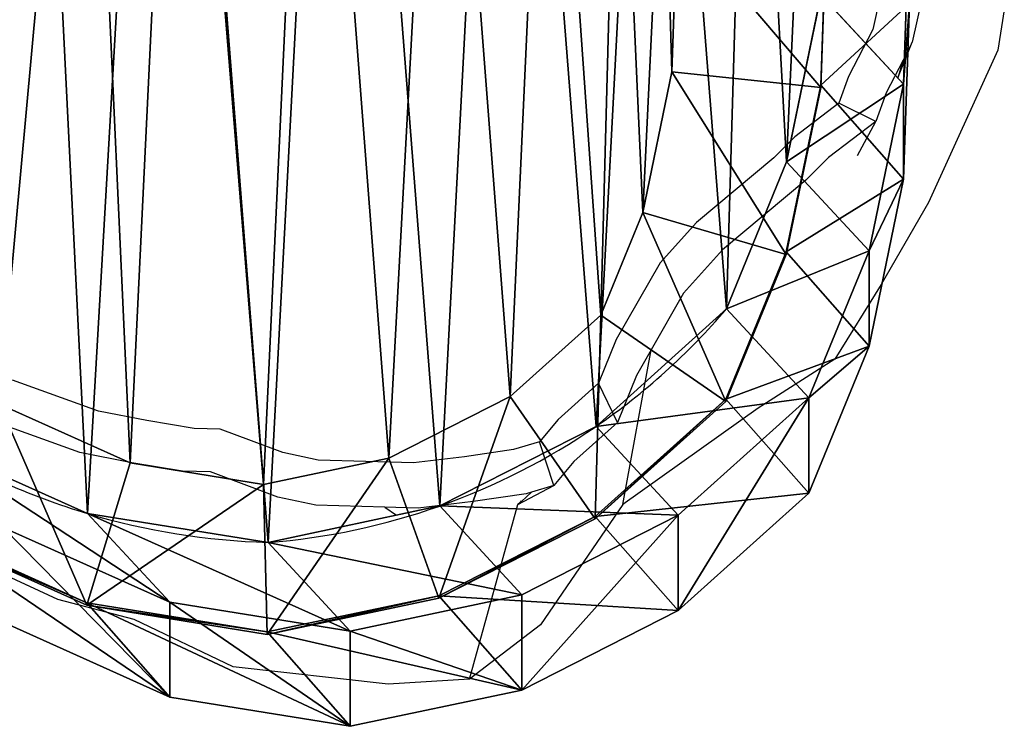
# Model space of a CAD drawing. Units: centimetres. Extents: x -584 to 572, y -390 to 468.
# Drawn here: x -215 to -202, y -158 to -149 of the extents above; entities that cross this region are included whole.
import ezdxf

# ---------------------------------------------------------------- set-up
doc = ezdxf.new("R2010")
doc.units = ezdxf.units.CM
doc.header["$LTSCALE"] = 2.54
doc.layers.get('0').update_dxf_attribs({"true_color": 0xff5454})
doc.layers.add('VP-EQ', color=7, linetype='Continuous', true_color=0x8a3492)

# ---------------------------------------------------------------- blocks, each defined once
blk = doc.blocks.new('Grupuj_10')
at = {"color": 0}
for p, q in [((5.19, 19.921, 85.524), (7.489, 20.406, 85.481)), ((5.19, 19.921, 85.524), (7.489, 20.406, 85.481)), ((7.489, 19.133, 55.097), (7.489, 20.406, 85.481)), ((7.489, 19.133, 55.097), (7.489, 20.406, 85.481)), ((7.489, 20.406, 85.481), (9.906, 20.015, 85.437)), ((7.489, 20.406, 85.481), (8.602, 19.143, 115.607)), ((7.489, 20.406, 85.481), (9.906, 20.015, 85.437)), ((7.489, 20.406, 85.481), (8.602, 19.143, 115.607)), ((3.096, 18.858, 85.562), (5.19, 19.921, 85.524)), ((3.096, 18.858, 85.562), (5.19, 19.921, 85.524)), ((5.19, 18.646, 55.075), (5.19, 19.921, 85.524)), ((5.19, 18.646, 55.075), (5.19, 19.921, 85.524)), ((5.19, 19.921, 85.524), (6.303, 18.659, 115.643)), ((5.19, 19.921, 85.524), (6.303, 18.659, 115.643)), ((9.906, 18.746, 55.158), (9.906, 20.015, 85.437)), ((9.906, 20.015, 85.437), (12.139, 19.011, 85.395)), ((9.906, 18.746, 55.158), (9.906, 20.015, 85.437)), ((9.906, 20.015, 85.437), (12.139, 19.011, 85.395)), ((9.906, 20.015, 85.437), (11.018, 18.753, 115.557)), ((9.906, 20.015, 85.437), (11.018, 18.753, 115.557)), ((5.19, 18.646, 55.075), (7.489, 19.133, 55.097)), ((5.19, 18.646, 55.075), (7.489, 19.133, 55.097)), ((6.303, 18.692, 118), (8.602, 19.177, 118)), ((6.303, 18.692, 118), (8.602, 19.177, 118)), ((6.303, 18.659, 115.643), (8.602, 19.143, 115.607)), ((6.303, 18.659, 115.643), (8.602, 19.143, 115.607)), ((7.489, 19.133, 55.097), (9.906, 18.746, 55.158)), ((8.59, 17.945, 25.286), (7.489, 19.133, 55.097)), ((8.59, 17.945, 25.286), (7.489, 19.133, 55.097)), ((7.489, 19.133, 55.097), (9.906, 18.746, 55.158)), ((8.602, 19.177, 118), (11.018, 18.786, 118)), ((8.65, 17.17, 120), (8.602, 19.177, 118)), ((8.65, 17.17, 120), (8.602, 19.177, 118)), ((8.602, 19.143, 115.607), (8.602, 19.177, 118)), ((8.602, 19.143, 115.607), (8.602, 19.177, 118)), ((8.602, 19.177, 118), (11.018, 18.786, 118)), ((8.602, 19.143, 115.607), (11.018, 18.753, 115.557)), ((8.602, 19.143, 115.607), (11.018, 18.753, 115.557)), ((1.348, 17.288, 85.595), (3.096, 18.858, 85.562)), ((1.348, 17.288, 85.595), (3.096, 18.858, 85.562)), ((3.096, 17.581, 55.08), (3.096, 18.858, 85.562)), ((3.096, 17.581, 55.08), (3.096, 18.858, 85.562)), ((3.096, 18.858, 85.562), (4.208, 17.597, 115.667)), ((3.096, 18.858, 85.562), (4.208, 17.597, 115.667)), ((9.906, 18.746, 55.158), (12.139, 17.748, 55.24)), ((11.007, 17.558, 25.338), (9.906, 18.746, 55.158)), ((9.906, 18.746, 55.158), (12.139, 17.748, 55.24)), ((11.007, 17.558, 25.338), (9.906, 18.746, 55.158)), ((11.018, 18.786, 118), (10.439, 16.881, 120)), ((11.018, 18.786, 118), (10.439, 16.881, 120)), ((11.018, 18.786, 118), (13.251, 17.784, 118)), ((11.018, 18.753, 115.557), (11.018, 18.786, 118)), ((11.018, 18.786, 118), (13.251, 17.784, 118)), ((11.018, 18.753, 115.557), (11.018, 18.786, 118)), ((11.018, 18.753, 115.557), (13.251, 17.75, 115.502)), ((11.018, 18.753, 115.557), (13.251, 17.75, 115.502)), ((3.096, 17.581, 55.08), (5.19, 18.646, 55.075)), ((3.096, 17.581, 55.08), (5.19, 18.646, 55.075)), ((4.208, 17.629, 118), (6.303, 18.692, 118)), ((4.208, 17.629, 118), (6.303, 18.692, 118)), ((4.208, 17.597, 115.667), (6.303, 18.659, 115.643)), ((4.208, 17.597, 115.667), (6.303, 18.659, 115.643)), ((6.292, 17.458, 25.253), (5.19, 18.646, 55.075)), ((6.292, 17.458, 25.253), (5.19, 18.646, 55.075)), ((6.973, 16.817, 120), (6.303, 18.692, 118)), ((6.973, 16.817, 120), (6.303, 18.692, 118)), ((6.303, 18.659, 115.643), (6.303, 18.692, 118)), ((6.303, 18.659, 115.643), (6.303, 18.692, 118)), ((6.292, 17.458, 25.253), (8.59, 17.945, 25.286)), ((6.292, 17.458, 25.253), (8.59, 17.945, 25.286)), ((8.59, 17.945, 25.286), (11.007, 17.558, 25.338)), ((8.59, 17.945), (8.59, 17.945, 25.286)), ((8.59, 17.945, 25.286), (11.007, 17.558, 25.338)), ((8.59, 17.945), (8.59, 17.945, 25.286)), ((1.348, 16.011, 55.112), (3.096, 17.581, 55.08)), ((1.348, 16.011, 55.112), (3.096, 17.581, 55.08)), ((2.459, 16.06, 118), (4.208, 17.629, 118)), ((2.459, 16.06, 118), (4.208, 17.629, 118)), ((2.459, 16.027, 115.677), (4.208, 17.597, 115.667)), ((2.459, 16.027, 115.677), (4.208, 17.597, 115.667)), ((4.198, 16.392, 25.235), (3.096, 17.581, 55.08)), ((4.198, 16.392, 25.235), (3.096, 17.581, 55.08)), ((5.347, 15.992, 120), (4.208, 17.629, 118)), ((5.347, 15.992, 120), (4.208, 17.629, 118)), ((4.208, 17.597, 115.667), (4.208, 17.629, 118)), ((4.208, 17.597, 115.667), (4.208, 17.629, 118)), ((11.007, 17.558, 25.338), (13.241, 16.559, 25.399)), ((11.007, 17.558), (11.007, 17.558, 25.338)), ((11.007, 17.558), (11.007, 17.558, 25.338)), ((11.007, 17.558, 25.338), (13.241, 16.559, 25.399)), ((4.198, 16.392, 25.235), (6.292, 17.458, 25.253)), ((4.198, 16.392, 25.235), (6.292, 17.458, 25.253)), ((6.292, 17.458), (6.292, 17.458, 25.253)), ((6.292, 17.458), (6.292, 17.458, 25.253)), ((0.54, 15.318, 85.609), (1.348, 17.288, 85.595)), ((0.54, 15.318, 85.609), (1.348, 17.288, 85.595)), ((1.348, 16.011, 55.112), (1.348, 17.288, 85.595)), ((1.348, 16.011, 55.112), (1.348, 17.288, 85.595)), ((1.348, 17.288, 85.595), (2.459, 16.027, 115.677)), ((1.348, 17.288, 85.595), (2.459, 16.027, 115.677)), ((8.65, 17.17, 120), (6.973, 16.817, 120)), ((8.65, 17.17, 120), (6.973, 16.817, 120)), ((10.439, 16.881, 120), (8.65, 17.17, 120)), ((10.439, 16.881, 120), (8.65, 17.17, 120)), ((12.192, 16.095, 120), (10.439, 16.881, 120)), ((12.192, 16.095, 120), (10.439, 16.881, 120)), ((6.973, 16.817, 120), (5.347, 15.992, 120)), ((6.973, 16.817, 120), (5.347, 15.992, 120)), ((2.451, 14.821, 25.234), (4.198, 16.392, 25.235)), ((2.451, 14.821, 25.234), (4.198, 16.392, 25.235)), ((4.198, 16.392), (4.198, 16.392, 25.235)), ((4.198, 16.392), (4.198, 16.392, 25.235)), ((0.54, 14.042, 55.177), (1.348, 16.011, 55.112)), ((0.54, 14.042, 55.177), (1.348, 16.011, 55.112)), ((2.451, 14.821, 25.234), (1.348, 16.011, 55.112)), ((2.451, 14.821, 25.234), (1.348, 16.011, 55.112)), ((1.65, 14.091, 118), (2.459, 16.06, 118)), ((1.65, 14.091, 118), (2.459, 16.06, 118)), ((1.65, 14.058, 115.664), (2.459, 16.027, 115.677)), ((1.65, 14.058, 115.664), (2.459, 16.027, 115.677)), ((2.459, 16.06, 118), (4.135, 14.904, 120)), ((2.459, 16.06, 118), (4.135, 14.904, 120)), ((2.459, 16.027, 115.677), (2.459, 16.06, 118)), ((2.459, 16.027, 115.677), (2.459, 16.06, 118)), ((5.347, 15.992, 120), (4.135, 14.904, 120)), ((5.347, 15.992, 120), (4.135, 14.904, 120)), ((0.08, 13.082, 85.618), (0.54, 15.318, 85.609)), ((0.08, 13.082, 85.618), (0.54, 15.318, 85.609)), ((0.54, 15.318, 85.609), (0.54, 14.042, 55.177)), ((0.54, 15.318, 85.609), (0.54, 14.042, 55.177)), ((1.65, 14.058, 115.664), (0.54, 15.318, 85.609)), ((1.65, 14.058, 115.664), (0.54, 15.318, 85.609)), ((4.135, 14.904, 120), (3.571, 13.531, 120)), ((4.135, 14.904, 120), (3.571, 13.531, 120)), ((1.645, 12.851, 25.259), (2.451, 14.821, 25.234)), ((1.645, 12.851, 25.259), (2.451, 14.821, 25.234)), ((2.451, 14.821), (2.451, 14.821, 25.234)), ((2.451, 14.821), (2.451, 14.821, 25.234)), ((0.08, 11.81, 55.26), (0.54, 14.042, 55.177)), ((0.08, 11.81, 55.26), (0.54, 14.042, 55.177)), ((0.54, 14.042, 55.177), (1.645, 12.851, 25.259)), ((0.54, 14.042, 55.177), (1.645, 12.851, 25.259)), ((1.189, 11.857, 118), (1.65, 14.091, 118)), ((1.189, 11.857, 118), (1.65, 14.091, 118)), ((1.189, 11.824, 115.641), (1.65, 14.058, 115.664)), ((1.189, 11.824, 115.641), (1.65, 14.058, 115.664)), ((1.65, 14.091, 118), (3.571, 13.531, 120)), ((1.65, 14.091, 118), (3.571, 13.531, 120)), ((1.65, 14.091, 118), (1.65, 14.058, 115.664)), ((1.65, 14.091, 118), (1.65, 14.058, 115.664)), ((3.571, 13.531, 120), (3.182, 11.646, 120)), ((3.571, 13.531, 120), (3.182, 11.646, 120)), ((0, 10.734, 85.62), (0.08, 13.082, 85.618)), ((0, 10.734, 85.62), (0.08, 13.082, 85.618)), ((0.08, 11.81, 55.26), (0.08, 13.082, 85.618)), ((0.08, 11.81, 55.26), (0.08, 13.082, 85.618)), ((0.08, 13.082, 85.618), (1.189, 11.824, 115.641)), ((0.08, 13.082, 85.618), (1.189, 11.824, 115.641)), ((1.187, 10.617, 25.295), (1.645, 12.851, 25.259)), ((1.187, 10.617, 25.295), (1.645, 12.851, 25.259)), ((1.645, 12.851, 25.259), (1.645, 12.851)), ((1.645, 12.851, 25.259), (1.645, 12.851)), ((0, 9.466, 55.354), (0.08, 11.81, 55.26)), ((0, 9.466, 55.354), (0.08, 11.81, 55.26)), ((1.187, 10.617, 25.295), (0.08, 11.81, 55.26)), ((1.187, 10.617, 25.295), (0.08, 11.81, 55.26)), ((1.108, 9.511, 118), (1.189, 11.857, 118)), ((1.108, 9.511, 118), (1.189, 11.857, 118)), ((1.108, 9.477, 115.61), (1.189, 11.824, 115.641)), ((1.108, 9.477, 115.61), (1.189, 11.824, 115.641)), ((1.189, 11.857, 118), (3.182, 11.646, 120)), ((1.189, 11.857, 118), (3.182, 11.646, 120)), ((1.189, 11.824, 115.641), (1.189, 11.857, 118)), ((1.189, 11.824, 115.641), (1.189, 11.857, 118)), ((3.182, 11.646, 120), (3.111, 9.604, 120)), ((3.182, 11.646, 120), (3.111, 9.604, 120))]:
    blk.add_line(p, q, dxfattribs=at)
for centre, radius, start, end in [((9.292, 8.973), 9, 94.4749, 109.4749), ((9.292, 8.973), 9, 94.4749, 109.4749), ((8.329, 8.574), 9.375, 73.4039, 88.4039), ((8.329, 8.574), 9.375, 73.4039, 88.4039), ((8.329, 8.574), 9.375, 58.4039, 73.4039), ((8.329, 8.574), 9.375, 58.4039, 73.4039), ((9.292, 8.973), 9, 109.4749, 124.4749), ((9.292, 8.973), 9, 109.4749, 124.4749), ((9.292, 8.973), 9, 124.4749, 139.4749), ((9.292, 8.973), 9, 124.4749, 139.4749)]:
    blk.add_arc(centre, radius, start, end, dxfattribs=at)
mesh = blk.add_polyface(dxfattribs=at)
corners = [(5.19, 19.921, 85.524), (7.489, 19.133, 55.097), (5.19, 18.646, 55.075), (7.489, 20.406, 85.481)]
mesh.append_faces([[corners[k] for k in face] for face in [(0, 1, 2), (1, 0, 3)]], dxfattribs={"vtx0": -1, "color": 0})
mesh = blk.add_polyface(dxfattribs=at)
corners = [(5.19, 19.921, 85.524), (8.602, 19.143, 115.607), (7.489, 20.406, 85.481), (6.303, 18.659, 115.643)]
mesh.append_faces([[corners[k] for k in face] for face in [(0, 1, 2), (1, 0, 3)]], dxfattribs={"vtx0": -1, "color": 0})
mesh = blk.add_polyface(dxfattribs=at)
corners = [(7.489, 20.406, 85.481), (9.906, 18.746, 55.158), (7.489, 19.133, 55.097), (9.906, 20.015, 85.437)]
mesh.append_faces([[corners[k] for k in face] for face in [(0, 1, 2), (1, 0, 3)]], dxfattribs={"vtx0": -1, "color": 0})
mesh = blk.add_polyface(dxfattribs=at)
corners = [(7.489, 20.406, 85.481), (11.018, 18.753, 115.557), (9.906, 20.015, 85.437), (8.602, 19.143, 115.607)]
mesh.append_faces([[corners[k] for k in face] for face in [(0, 1, 2), (1, 0, 3)]], dxfattribs={"vtx0": -1, "color": 0})
mesh = blk.add_polyface(dxfattribs=at)
corners = [(3.096, 17.581, 55.08), (5.19, 19.921, 85.524), (5.19, 18.646, 55.075), (3.096, 18.858, 85.562)]
mesh.append_faces([[corners[k] for k in face] for face in [(0, 1, 2), (1, 0, 3)]], dxfattribs={"vtx0": -1, "color": 0})
mesh = blk.add_polyface(dxfattribs=at)
corners = [(3.096, 18.858, 85.562), (6.303, 18.659, 115.643), (5.19, 19.921, 85.524), (4.208, 17.597, 115.667)]
mesh.append_faces([[corners[k] for k in face] for face in [(0, 1, 2), (1, 0, 3)]], dxfattribs={"vtx0": -1, "color": 0})
mesh = blk.add_polyface(dxfattribs=at)
corners = [(9.906, 20.015, 85.437), (12.139, 17.748, 55.24), (9.906, 18.746, 55.158), (12.139, 19.011, 85.395)]
mesh.append_faces([[corners[k] for k in face] for face in [(0, 1, 2), (1, 0, 3)]], dxfattribs={"vtx0": -1, "color": 0})
mesh = blk.add_polyface(dxfattribs=at)
corners = [(9.906, 20.015, 85.437), (13.251, 17.75, 115.502), (12.139, 19.011, 85.395), (11.018, 18.753, 115.557)]
mesh.append_faces([[corners[k] for k in face] for face in [(0, 1, 2), (1, 0, 3)]], dxfattribs={"vtx0": -1, "color": 0})
mesh = blk.add_polyface(dxfattribs=at)
corners = [(5.19, 18.646, 55.075), (8.59, 17.945, 25.286), (6.292, 17.458, 25.253), (7.489, 19.133, 55.097)]
mesh.append_faces([[corners[k] for k in face] for face in [(0, 1, 2), (1, 0, 3)]], dxfattribs={"vtx0": -1, "color": 0})
mesh = blk.add_polyface(dxfattribs=at)
corners = [(6.973, 16.817, 120), (8.602, 19.177, 118), (6.303, 18.692, 118), (8.65, 17.17, 120)]
mesh.append_faces([[corners[k] for k in face] for face in [(0, 1, 2), (1, 0, 3)]], dxfattribs={"vtx0": -1, "color": 0})
mesh = blk.add_polyface(dxfattribs=at)
corners = [(6.303, 18.659, 115.643), (8.602, 19.177, 118), (8.602, 19.143, 115.607), (6.303, 18.692, 118)]
mesh.append_faces([[corners[k] for k in face] for face in [(0, 1, 2), (1, 0, 3)]], dxfattribs={"vtx0": -1, "color": 0})
mesh = blk.add_polyface(dxfattribs=at)
corners = [(7.489, 19.133, 55.097), (11.007, 17.558, 25.338), (8.59, 17.945, 25.286), (9.906, 18.746, 55.158)]
mesh.append_faces([[corners[k] for k in face] for face in [(0, 1, 2), (1, 0, 3)]], dxfattribs={"vtx0": -1, "color": 0})
mesh = blk.add_polyface(dxfattribs=at)
corners = [(8.65, 17.17, 120), (11.018, 18.786, 118), (8.602, 19.177, 118), (10.439, 16.881, 120)]
mesh.append_faces([[corners[k] for k in face] for face in [(0, 1, 2), (1, 0, 3)]], dxfattribs={"vtx0": -1, "color": 0})
mesh = blk.add_polyface(dxfattribs=at)
corners = [(8.602, 19.143, 115.607), (11.018, 18.786, 118), (11.018, 18.753, 115.557), (8.602, 19.177, 118)]
mesh.append_faces([[corners[k] for k in face] for face in [(0, 1, 2), (1, 0, 3)]], dxfattribs={"vtx0": -1, "color": 0})
mesh = blk.add_polyface(dxfattribs=at)
corners = [(1.348, 16.011, 55.112), (3.096, 18.858, 85.562), (3.096, 17.581, 55.08), (1.348, 17.288, 85.595)]
mesh.append_faces([[corners[k] for k in face] for face in [(0, 1, 2), (1, 0, 3)]], dxfattribs={"vtx0": -1, "color": 0})
mesh = blk.add_polyface(dxfattribs=at)
corners = [(1.348, 17.288, 85.595), (4.208, 17.597, 115.667), (3.096, 18.858, 85.562), (2.459, 16.027, 115.677)]
mesh.append_faces([[corners[k] for k in face] for face in [(0, 1, 2), (1, 0, 3)]], dxfattribs={"vtx0": -1, "color": 0})
mesh = blk.add_polyface(dxfattribs=at)
corners = [(9.906, 18.746, 55.158), (13.241, 16.559, 25.399), (11.007, 17.558, 25.338), (12.139, 17.748, 55.24)]
mesh.append_faces([[corners[k] for k in face] for face in [(0, 1, 2), (1, 0, 3)]], dxfattribs={"vtx0": -1, "color": 0})
mesh = blk.add_polyface(dxfattribs=at)
corners = [(12.192, 16.095, 120), (11.018, 18.786, 118), (10.439, 16.881, 120), (13.251, 17.784, 118)]
mesh.append_faces([[corners[k] for k in face] for face in [(0, 1, 2), (1, 0, 3)]], dxfattribs={"vtx0": -1, "color": 0})
mesh = blk.add_polyface(dxfattribs=at)
corners = [(11.018, 18.753, 115.557), (13.251, 17.784, 118), (13.251, 17.75, 115.502), (11.018, 18.786, 118)]
mesh.append_faces([[corners[k] for k in face] for face in [(0, 1, 2), (1, 0, 3)]], dxfattribs={"vtx0": -1, "color": 0})
mesh = blk.add_polyface(dxfattribs=at)
corners = [(3.096, 17.581, 55.08), (6.292, 17.458, 25.253), (4.198, 16.392, 25.235), (5.19, 18.646, 55.075)]
mesh.append_faces([[corners[k] for k in face] for face in [(0, 1, 2), (1, 0, 3)]], dxfattribs={"vtx0": -1, "color": 0})
mesh = blk.add_polyface(dxfattribs=at)
corners = [(5.347, 15.992, 120), (6.303, 18.692, 118), (4.208, 17.629, 118), (6.973, 16.817, 120)]
mesh.append_faces([[corners[k] for k in face] for face in [(0, 1, 2), (1, 0, 3)]], dxfattribs={"vtx0": -1, "color": 0})
mesh = blk.add_polyface(dxfattribs=at)
corners = [(4.208, 17.597, 115.667), (6.303, 18.692, 118), (6.303, 18.659, 115.643), (4.208, 17.629, 118)]
mesh.append_faces([[corners[k] for k in face] for face in [(0, 1, 2), (1, 0, 3)]], dxfattribs={"vtx0": -1, "color": 0})
mesh = blk.add_polyface(dxfattribs=at)
corners = [(1.187, 10.617), (1.336, 6.042), (1.108, 8.27), (1.645, 12.851), (2.133, 3.948), (2.451, 14.821), (3.444, 2.131), (4.198, 16.392), (5.414, 0.851), (6.292, 17.458), (7.648, 0.124), (8.59, 17.945), (9.995, 0), (11.007, 17.558), (11.856, 0.487), (13.241, 16.559), (13.552, 1.553), (15.14, 15.016), (14.967, 3.125), (16.498, 5.027), (16.507, 13.496), (17.484, 7.261), (17.435, 11.674), (17.859, 9.675)]
mesh.append_faces([[corners[k] for k in face] for face in [(0, 1, 2), (21, 22, 23)]], dxfattribs={"vtx0": -1, "color": 0})
mesh.append_faces([[corners[k] for k in face] for face in [(1, 3, 4), (4, 5, 6), (6, 7, 8), (8, 9, 10), (10, 11, 12), (12, 13, 14), (14, 15, 16), (16, 17, 18), (18, 17, 19), (19, 20, 21)]], dxfattribs={"vtx0": -1, "vtx1": -1, "color": 0})
mesh.append_faces([[corners[k] for k in face] for face in [(1, 0, 3), (4, 3, 5), (6, 5, 7), (8, 7, 9), (10, 9, 11), (12, 11, 13), (14, 13, 15), (16, 15, 17), (19, 17, 20), (21, 20, 22)]], dxfattribs={"vtx0": -1, "vtx2": -1, "color": 0})
mesh = blk.add_polyface(dxfattribs=at)
corners = [(6.292, 17.458, 25.253), (8.59, 17.945), (6.292, 17.458), (8.59, 17.945, 25.286)]
mesh.append_faces([[corners[k] for k in face] for face in [(0, 1, 2), (1, 0, 3)]], dxfattribs={"vtx0": -1, "color": 0})
mesh = blk.add_polyface(dxfattribs=at)
corners = [(8.59, 17.945, 25.286), (11.007, 17.558), (8.59, 17.945), (11.007, 17.558, 25.338)]
mesh.append_faces([[corners[k] for k in face] for face in [(0, 1, 2), (1, 0, 3)]], dxfattribs={"vtx0": -1, "color": 0})
mesh = blk.add_polyface(dxfattribs=at)
corners = [(1.348, 16.011, 55.112), (4.198, 16.392, 25.235), (2.451, 14.821, 25.234), (3.096, 17.581, 55.08)]
mesh.append_faces([[corners[k] for k in face] for face in [(0, 1, 2), (1, 0, 3)]], dxfattribs={"vtx0": -1, "color": 0})
mesh = blk.add_polyface(dxfattribs=at)
corners = [(4.135, 14.904, 120), (4.208, 17.629, 118), (2.459, 16.06, 118), (5.347, 15.992, 120)]
mesh.append_faces([[corners[k] for k in face] for face in [(0, 1, 2), (1, 0, 3)]], dxfattribs={"vtx0": -1, "color": 0})
mesh = blk.add_polyface(dxfattribs=at)
corners = [(2.459, 16.027, 115.677), (4.208, 17.629, 118), (4.208, 17.597, 115.667), (2.459, 16.06, 118)]
mesh.append_faces([[corners[k] for k in face] for face in [(0, 1, 2), (1, 0, 3)]], dxfattribs={"vtx0": -1, "color": 0})
mesh = blk.add_polyface(dxfattribs=at)
corners = [(11.007, 17.558, 25.338), (13.241, 16.559), (11.007, 17.558), (13.241, 16.559, 25.399)]
mesh.append_faces([[corners[k] for k in face] for face in [(0, 1, 2), (1, 0, 3)]], dxfattribs={"vtx0": -1, "color": 0})
mesh = blk.add_polyface(dxfattribs=at)
corners = [(4.198, 16.392, 25.235), (6.292, 17.458), (4.198, 16.392), (6.292, 17.458, 25.253)]
mesh.append_faces([[corners[k] for k in face] for face in [(0, 1, 2), (1, 0, 3)]], dxfattribs={"vtx0": -1, "color": 0})
mesh = blk.add_polyface(dxfattribs=at)
corners = [(0.54, 15.318, 85.609), (1.348, 16.011, 55.112), (0.54, 14.042, 55.177), (1.348, 17.288, 85.595)]
mesh.append_faces([[corners[k] for k in face] for face in [(0, 1, 2), (1, 0, 3)]], dxfattribs={"vtx0": -1, "color": 0})
mesh = blk.add_polyface(dxfattribs=at)
corners = [(2.459, 16.027, 115.677), (0.54, 15.318, 85.609), (1.65, 14.058, 115.664), (1.348, 17.288, 85.595)]
mesh.append_faces([[corners[k] for k in face] for face in [(0, 1, 2), (1, 0, 3)]], dxfattribs={"vtx0": -1, "color": 0})
mesh = blk.add_polyface(dxfattribs=at)
corners = [(3.296, 7.772, 120), (3.182, 11.646, 120), (3.111, 9.604, 120), (3.571, 13.531, 120), (3.903, 6.169, 120), (4.135, 14.904, 120), (4.84, 4.867, 120), (5.347, 15.992, 120), (6.275, 3.932, 120), (6.973, 16.817, 120), (8.008, 3.366, 120), (8.65, 17.17, 120), (9.78, 3.27, 120), (10.439, 16.881, 120), (11.044, 3.599, 120), (12.192, 16.095, 120), (12.245, 4.351, 120), (13.764, 14.814, 120), (13.438, 5.673, 120), (14.771, 7.326, 120), (14.849, 13.605, 120), (15.547, 9.077, 120), (15.535, 12.251, 120), (15.827, 10.868, 120)]
mesh.append_faces([[corners[k] for k in face] for face in [(0, 1, 2), (22, 21, 23)]], dxfattribs={"vtx0": -1, "color": 0})
mesh.append_faces([[corners[k] for k in face] for face in [(1, 0, 3), (3, 4, 5), (5, 6, 7), (7, 8, 9), (9, 10, 11), (11, 12, 13), (13, 14, 15), (15, 16, 17), (17, 19, 20), (20, 21, 22)]], dxfattribs={"vtx0": -1, "vtx1": -1, "color": 0})
mesh.append_faces([[corners[k] for k in face] for face in [(3, 0, 4), (5, 4, 6), (7, 6, 8), (9, 8, 10), (11, 10, 12), (13, 12, 14), (15, 14, 16), (17, 16, 18), (17, 18, 19), (20, 19, 21)]], dxfattribs={"vtx0": -1, "vtx2": -1, "color": 0})
mesh = blk.add_polyface(dxfattribs=at)
corners = [(2.451, 14.821, 25.234), (4.198, 16.392), (2.451, 14.821), (4.198, 16.392, 25.235)]
mesh.append_faces([[corners[k] for k in face] for face in [(0, 1, 2), (1, 0, 3)]], dxfattribs={"vtx0": -1, "color": 0})
mesh = blk.add_polyface(dxfattribs=at)
corners = [(0.54, 14.042, 55.177), (2.451, 14.821, 25.234), (1.645, 12.851, 25.259), (1.348, 16.011, 55.112)]
mesh.append_faces([[corners[k] for k in face] for face in [(0, 1, 2), (1, 0, 3)]], dxfattribs={"vtx0": -1, "color": 0})
mesh = blk.add_polyface(dxfattribs=at)
corners = [(3.571, 13.531, 120), (2.459, 16.06, 118), (1.65, 14.091, 118), (4.135, 14.904, 120)]
mesh.append_faces([[corners[k] for k in face] for face in [(0, 1, 2), (1, 0, 3)]], dxfattribs={"vtx0": -1, "color": 0})
mesh = blk.add_polyface(dxfattribs=at)
corners = [(1.65, 14.091, 118), (2.459, 16.027, 115.677), (1.65, 14.058, 115.664), (2.459, 16.06, 118)]
mesh.append_faces([[corners[k] for k in face] for face in [(0, 1, 2), (1, 0, 3)]], dxfattribs={"vtx0": -1, "color": 0})
mesh = blk.add_polyface(dxfattribs=at)
corners = [(0.08, 13.082, 85.618), (0.54, 14.042, 55.177), (0.08, 11.81, 55.26), (0.54, 15.318, 85.609)]
mesh.append_faces([[corners[k] for k in face] for face in [(0, 1, 2), (1, 0, 3)]], dxfattribs={"vtx0": -1, "color": 0})
mesh = blk.add_polyface(dxfattribs=at)
corners = [(1.65, 14.058, 115.664), (0.08, 13.082, 85.618), (1.189, 11.824, 115.641), (0.54, 15.318, 85.609)]
mesh.append_faces([[corners[k] for k in face] for face in [(0, 1, 2), (1, 0, 3)]], dxfattribs={"vtx0": -1, "color": 0})
mesh = blk.add_polyface(dxfattribs=at)
corners = [(2.451, 14.821, 25.234), (1.645, 12.851), (1.645, 12.851, 25.259), (2.451, 14.821)]
mesh.append_faces([[corners[k] for k in face] for face in [(0, 1, 2), (1, 0, 3)]], dxfattribs={"vtx0": -1, "color": 0})
mesh = blk.add_polyface(dxfattribs=at)
corners = [(0.08, 11.81, 55.26), (1.645, 12.851, 25.259), (1.187, 10.617, 25.295), (0.54, 14.042, 55.177)]
mesh.append_faces([[corners[k] for k in face] for face in [(0, 1, 2), (1, 0, 3)]], dxfattribs={"vtx0": -1, "color": 0})
mesh = blk.add_polyface(dxfattribs=at)
corners = [(3.182, 11.646, 120), (1.65, 14.091, 118), (1.189, 11.857, 118), (3.571, 13.531, 120)]
mesh.append_faces([[corners[k] for k in face] for face in [(0, 1, 2), (1, 0, 3)]], dxfattribs={"vtx0": -1, "color": 0})
mesh = blk.add_polyface(dxfattribs=at)
corners = [(1.189, 11.857, 118), (1.65, 14.058, 115.664), (1.189, 11.824, 115.641), (1.65, 14.091, 118)]
mesh.append_faces([[corners[k] for k in face] for face in [(0, 1, 2), (1, 0, 3)]], dxfattribs={"vtx0": -1, "color": 0})
mesh = blk.add_polyface(dxfattribs=at)
corners = [(0, 10.734, 85.62), (0.08, 11.81, 55.26), (0, 9.466, 55.354), (0.08, 13.082, 85.618)]
mesh.append_faces([[corners[k] for k in face] for face in [(0, 1, 2), (1, 0, 3)]], dxfattribs={"vtx0": -1, "color": 0})
mesh = blk.add_polyface(dxfattribs=at)
corners = [(1.189, 11.824, 115.641), (0, 10.734, 85.62), (1.108, 9.477, 115.61), (0.08, 13.082, 85.618)]
mesh.append_faces([[corners[k] for k in face] for face in [(0, 1, 2), (1, 0, 3)]], dxfattribs={"vtx0": -1, "color": 0})
mesh = blk.add_polyface(dxfattribs=at)
corners = [(1.645, 12.851, 25.259), (1.187, 10.617), (1.187, 10.617, 25.295), (1.645, 12.851)]
mesh.append_faces([[corners[k] for k in face] for face in [(0, 1, 2), (1, 0, 3)]], dxfattribs={"vtx0": -1, "color": 0})
mesh = blk.add_polyface(dxfattribs=at)
corners = [(0, 9.466, 55.354), (1.187, 10.617, 25.295), (1.108, 8.27, 25.34), (0.08, 11.81, 55.26)]
mesh.append_faces([[corners[k] for k in face] for face in [(0, 1, 2), (1, 0, 3)]], dxfattribs={"vtx0": -1, "color": 0})
mesh = blk.add_polyface(dxfattribs=at)
corners = [(3.111, 9.604, 120), (1.189, 11.857, 118), (1.108, 9.511, 118), (3.182, 11.646, 120)]
mesh.append_faces([[corners[k] for k in face] for face in [(0, 1, 2), (1, 0, 3)]], dxfattribs={"vtx0": -1, "color": 0})
mesh = blk.add_polyface(dxfattribs=at)
corners = [(1.108, 9.511, 118), (1.189, 11.824, 115.641), (1.108, 9.477, 115.61), (1.189, 11.857, 118)]
mesh.append_faces([[corners[k] for k in face] for face in [(0, 1, 2), (1, 0, 3)]], dxfattribs={"vtx0": -1, "color": 0})
blk = doc.blocks.new('Grupuj_15')
at = {"color": 0}
blk.add_blockref('Grupuj_10', (0, 0), dxfattribs=at)
blk = doc.blocks.new('Grupuj_17')
at = {"color": 0}
blk.add_blockref('Grupuj_15', (0, 51.55), dxfattribs=at)
blk = doc.blocks.new('Grupuj_24')
at = {"color": 253, "true_color": 0xcab79a, "rotation": 180}
blk.add_blockref('Grupuj_17', (195.953, 123.908), dxfattribs=at)
blk = doc.blocks.new('Grupuj_7')
at = {"color": 0}
blk.add_blockref('Grupuj_24', (-180.701, 52.7), dxfattribs=at)
blk = doc.blocks.new('Grupuj_34')
at = {"color": 0}
blk.add_blockref('Grupuj_7', (180.701, -20.607), dxfattribs=at)
blk = doc.blocks.new('rb2328')
at = {"layer": 'VP-EQ', "color": 0}
for p, q in [((-168.806, -158.981), (-168.959, -159.683)), ((-168.265, -159.098), (-168.43, -159.853)), ((-167.198, -159.423), (-167.286, -159.96)), ((-168.959, -159.683), (-169.286, -160.315)), ((-168.623, -160.329), (-168.43, -159.853)), ((-168.43, -159.853), (-168.554, -160.093)), ((-167.286, -159.96), (-168.211, -161.999)), ((-168.554, -160.093), (-168.782, -160.533)), ((-168.554, -160.093), (-168.623, -160.329)), ((-169.286, -160.315), (-169.414, -160.672)), ((-168.782, -160.533), (-168.919, -160.916)), ((-169.414, -160.672), (-170.004, -161.12)), ((-168.919, -160.916), (-169.414, -160.672)), ((-168.919, -160.916), (-169.554, -161.398)), ((-169.163, -161.371), (-168.919, -160.916)), ((-170.004, -161.12), (-170.284, -161.402)), ((-170.284, -161.402), (-171.321, -162.269)), ((-169.554, -161.398), (-169.855, -161.701)), ((-169.855, -161.701), (-170.97, -162.634)), ((-168.211, -161.999), (-168.846, -163.099)), ((-171.321, -162.269), (-171.808, -162.807)), ((-170.97, -162.634), (-171.493, -163.212)), ((-171.808, -162.807), (-172.395, -163.833)), ((-168.846, -163.099), (-169.469, -164.095)), ((-171.493, -163.212), (-171.928, -163.972)), ((-172.395, -163.833), (-172.631, -164.418)), ((-172.306, -166.042), (-171.928, -163.972)), ((-171.928, -163.972), (-172.124, -164.315)), ((-169.469, -164.095), (-170.493, -164.753)), ((-179.329, -164.792), (-180.479, -164.379)), ((-172.631, -164.418), (-173.172, -164.905)), ((-172.379, -164.945), (-172.631, -164.418)), ((-172.124, -164.315), (-172.379, -164.945)), ((-178.683, -164.919), (-179.329, -164.792)), ((-170.493, -164.753), (-172.306, -166.042)), ((-179.58, -165.346), (-180.818, -164.903)), ((-178.048, -165.026), (-178.683, -164.919)), ((-173.172, -164.905), (-173.425, -165.204)), ((-172.379, -164.945), (-172.961, -165.467)), ((-177.7, -165.033), (-178.048, -165.026)), ((-176.86, -165.348), (-177.7, -165.033)), ((-173.425, -165.204), (-173.769, -165.307)), ((-173.232, -165.789), (-173.425, -165.204)), ((-178.885, -165.483), (-179.58, -165.346)), ((-176.388, -165.447), (-176.86, -165.348)), ((-173.769, -165.307), (-174.428, -165.402)), ((-178.203, -165.598), (-178.885, -165.483)), ((-175.112, -165.485), (-176.388, -165.447)), ((-174.428, -165.402), (-175.112, -165.485)), ((-172.961, -165.467), (-173.232, -165.789)), ((-177.829, -165.605), (-178.203, -165.598)), ((-176.926, -165.944), (-177.829, -165.605)), ((-173.713, -166.042), (-173.232, -165.789)), ((-173.532, -165.879), (-173.666, -166)), ((-173.532, -165.879), (-173.602, -165.9)), ((-173.232, -165.789), (-173.532, -165.879)), ((-176.418, -166.051), (-176.926, -165.944)), ((-174.311, -166.003), (-175.046, -166.091)), ((-173.602, -165.9), (-174.311, -166.003)), ((-173.666, -166), (-173.713, -166.042)), ((-173.676, -165.994), (-173.666, -166)), ((-175.496, -166.078), (-176.418, -166.051)), ((-175.496, -166.078), (-175.34, -166.184)), ((-175.046, -166.091), (-175.496, -166.078)), ((-174.36, -168.381), (-173.713, -166.042)), ((-172.306, -166.042), (-173.408, -167.652)), ((-179.874, -167.314), (-181.695, -166.474)), ((-178.853, -167.579), (-179.874, -167.314)), ((-177.526, -168.214), (-178.853, -167.579)), ((-173.408, -167.652), (-174.36, -168.381)), ((-175.449, -168.449), (-177.526, -168.214)), ((-174.36, -168.381), (-175.449, -168.449))]:
    blk.add_line(p, q, dxfattribs=at)
blk = doc.blocks.new('rb2328 2d')
at = {"layer": 'VP-EQ', "color": 0}
blk.add_blockref('rb2328', (0, 0), dxfattribs=at)

msp = doc.modelspace()

# ---------------------------------------------------------------- block references
at = {"color": 0}
msp.add_blockref('Grupuj_34', (-399.169, -242.518), dxfattribs=at)
at = {"layer": 'VP-EQ', "color": 0}
msp.add_blockref('rb2328 2d', (-34.748, 10.537), dxfattribs=at)

doc.saveas('drawing.dxf')
